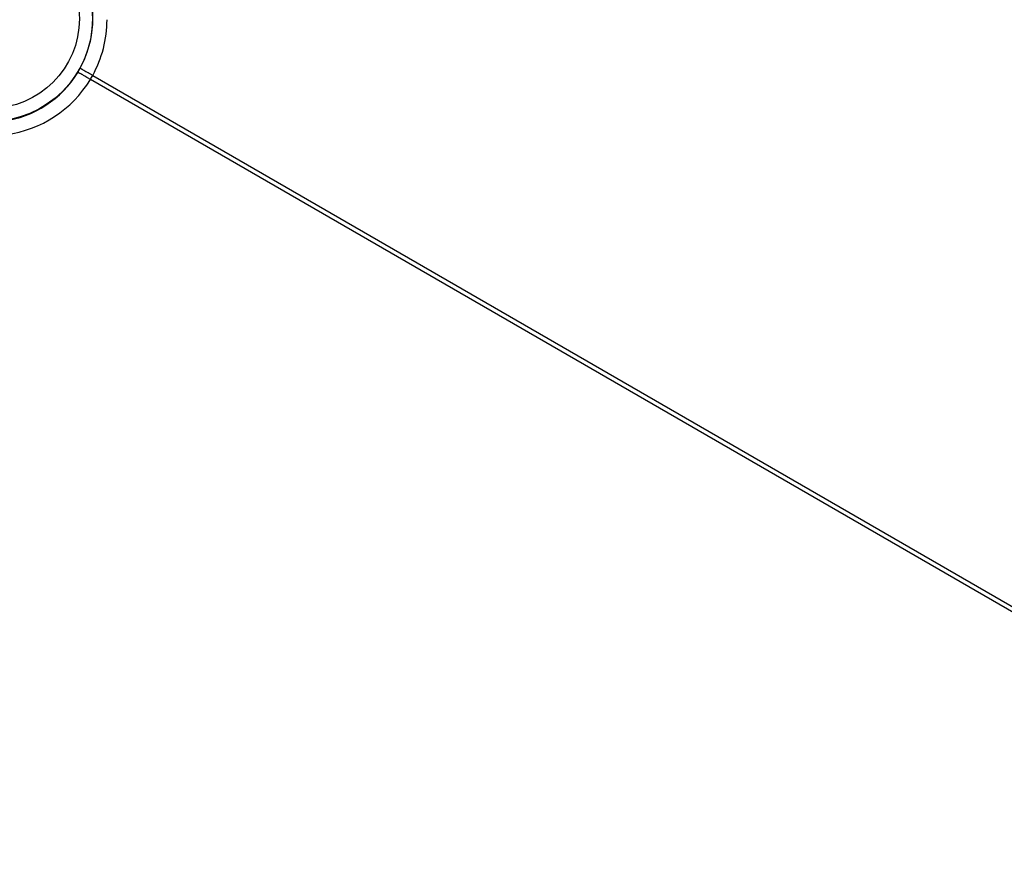
# Model space of a CAD drawing. Units: inches. Extents: x 0 to 17, y 0 to 11.
# Drawn here: x 3.5 to 4.1, y 7.4 to 7.9 of the extents above; entities that cross this region are included whole.
import ezdxf

# ---------------------------------------------------------------- set-up
doc = ezdxf.new("R2010")
doc.units = ezdxf.units.IN
doc.header["$LTSCALE"] = 0.935
doc.header["$MEASUREMENT"] = 0
doc.layers.get('0').update_dxf_attribs({"linetype": 'CONTINUOUS'})
doc.layers.add('7_ALL_FEATURES', color=7, linetype='CONTINUOUS')
doc.styles.get("Standard").update_dxf_attribs({"font": 'txt', "width": 0.8})
doc.styles.add('TEXTSTYLE_1', font='gdt', dxfattribs={"width": 0.8})
doc.dimstyles.new('DIMSTYLE_1', dxfattribs={"dimtxt": 0.25, "dimasz": 0.1875, "dimexe": 0.125, "dimexo": 0.0625, "dimgap": 0.09, "dimtad": 0, "dimtih": 1, "dimtoh": 1, "dimdec": 1, "dimlfac": 4, "dimzin": 4, "dimdsep": 46, "dimtxsty": 'STANDARD', "dimblk": '_FILLED', "dimblk1": '_FILLED', "dimblk2": '_FILLED', "dimcen": 0.09, "dimadec": 0, "dimazin": 0, "dimtp": 0.001, "dimtm": 0.001, "dimtfac": 1, "dimtdec": 1, "dimtmove": 0, "dimatfit": 2, "dimldrblk": '_FILLED', "dimfxl": 1, "dimtolj": 1, "dimtzin": 4, "dimarcsym": 0})

# ---------------------------------------------------------------- blocks, each defined once
blk = doc.blocks.new('_FILLED')
at = {"color": 0, "linetype": 'BYBLOCK'}
blk.add_solid([(0, 0), (-1, 0.1667), (-1, -0.1667)], dxfattribs=at)
blk = doc.blocks.new('*D0')
at = {"color": 2, "linetype": 'CONTINUOUS'}
for p, q in [((5.84001, 8.76008), (6.55537, 9.40706)), ((6.55537, 9.40706), (6.68037, 9.40706))]:
    blk.add_line(p, q, dxfattribs=at)
at = {"color": 2, "linetype": 'CONTINUOUS', "xscale": 0.1875, "yscale": 0.1875, "zscale": 0.1875, "rotation": 222.1265771286}
blk.add_blockref('_FILLED', (5.84001, 8.76008), dxfattribs=at)
at = {"color": 2, "linetype": 'CONTINUOUS', "insert": (6.80537, 9.53206), "char_height": 0.25, "width": 1.1333333, "attachment_point": 1, "line_spacing_factor": 0.9, "style": 'TEXTSTYLE_1'}
blk.add_mtext('{\\Fgdt;n}\\Ftxt;16.0\\P[406]', dxfattribs=at)

msp = doc.modelspace()

# ---------------------------------------------------------------- linework, layer by layer
at = {"layer": '7_ALL_FEATURES', "color": 9, "linetype": 'CONTINUOUS'}
for p, q in [((4.1016, 7.56424), (3.55022, 7.88257)), ((3.55158, 7.88493), (4.10296, 7.56659))]:
    msp.add_line(p, q, dxfattribs=at)
for radius in [0.0608, 0.05306]:
    msp.add_circle((3.49066, 7.91853), radius, dxfattribs=at)
for centre, radius, start, end in [((3.49055, 7.91872), 0.06116, 331.31794, 22.28791), ((3.49092, 7.91811), 0.06914, 331.3251, 359.85342), ((3.48653, 7.92092), 0.06575, 328.68213, 331.31787), ((3.49045, 7.91853), 0.06116, 277.7122, 328.68203), ((3.49114, 7.91855), 0.06917, 277.6934, 328.66548), ((3.51151, 7.90649), 0.0455, 328.28489, 331.71511)]:
    msp.add_arc(centre, radius, start, end, dxfattribs=at)
for points, knots in [([(3.55158, 7.88493), (3.55111, 7.88519), (3.55019, 7.8857), (3.54884, 7.88645), (3.54758, 7.88717), (3.54648, 7.88782), (3.54567, 7.88831), (3.54513, 7.88866), (3.54482, 7.88886), (3.54457, 7.88904), (3.54438, 7.88918), (3.54427, 7.88928), (3.54421, 7.88934), (3.54421, 7.88936)], [0, 0, 0, 0, 0.185544, 0.367916, 0.5383, 0.689184, 0.815083, 0.867011, 0.910851, 0.946296, 0.97307, 0.990953, 1, 1, 1, 1]), ([(3.55022, 7.88257), (3.54977, 7.88285), (3.54886, 7.8834), (3.54753, 7.88419), (3.54628, 7.88492), (3.54517, 7.88555), (3.54434, 7.886), (3.54377, 7.8863), (3.54344, 7.88646), (3.54316, 7.88659), (3.54295, 7.88668), (3.54281, 7.88673), (3.54272, 7.88675), (3.5427, 7.88674)], [0, 0, 0, 0, 0.185568, 0.36795, 0.538334, 0.689211, 0.815098, 0.867021, 0.910857, 0.946298, 0.97307, 0.990952, 1, 1, 1, 1])]:
    msp.add_open_spline(points, degree=3, knots=knots, dxfattribs=at)

# ---------------------------------------------------------------- dimensions: what is measured, and where the dimension line sits
at = {"color": 2, "linetype": 'CONTINUOUS'}
dim = msp.add_diameter_dim_2p(p1=(5.84001, 8.76008), p2=(2.87335, 6.07699), text='%%c<>', dimstyle='DIMSTYLE_1', override={"dimpost": '<>'}, dxfattribs=at)
dim.commit()
dim.dimension.update_dxf_attribs({"geometry": '*D0', "text_midpoint": (7.47204, 9.21956), "dimtype": 163})

doc.saveas('drawing.dxf')
